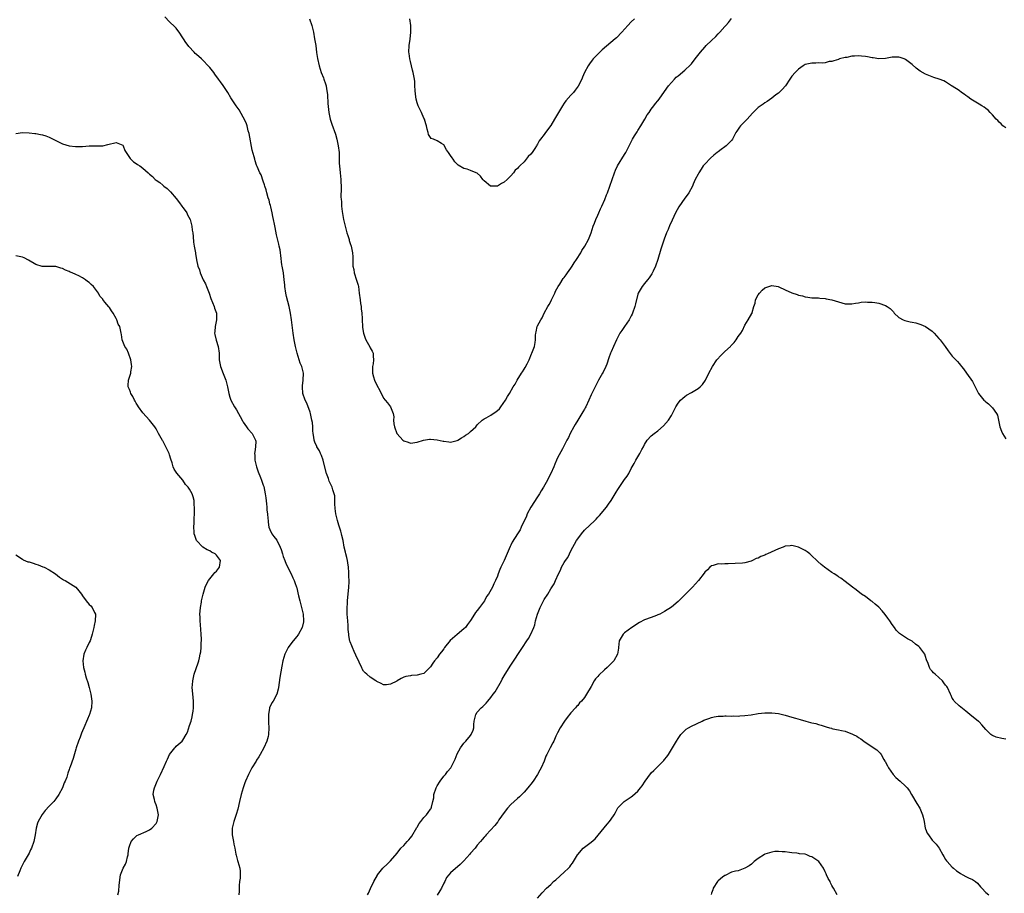
# Model space of a CAD drawing. Units: inches. Extents: x 2541000 to 2544000, y 1557000 to 1560000.
# Drawn here: x 2542028 to 2542323, y 1558561 to 1558823 of the extents above; entities that cross this region are included whole.
import ezdxf

# ---------------------------------------------------------------- set-up
doc = ezdxf.new("R2010")
doc.units = ezdxf.units.IN
doc.header["$MEASUREMENT"] = 0
doc.layers.add('LD25411557_10ft', color=31, linetype='Continuous')

msp = doc.modelspace()

# ---------------------------------------------------------------- linework, layer by layer
at = {"layer": 'LD25411557_10ft'}
for points, elevation in [([(2542323, 1558790.37), (2542322.15, 1558791), (2542321.58, 1558791.58), (2542321, 1558792.1), (2542320.56, 1558792.56), (2542320.08, 1558793), (2542319, 1558794.29), (2542318.36, 1558795), (2542317.7, 1558795.7), (2542317, 1558796.17), (2542316.56, 1558796.56), (2542315.82, 1558797), (2542315, 1558797.46), (2542313, 1558798.67), (2542312.51, 1558799), (2542311.66, 1558799.66), (2542311, 1558800.12), (2542310.5, 1558800.5), (2542309.7, 1558801), (2542309, 1558801.58), (2542307, 1558802.9), (2542306.8, 1558803), (2542305, 1558804.15), (2542304.44, 1558804.44), (2542303.03, 1558805), (2542301.51, 1558805.51), (2542301, 1558805.64), (2542299, 1558806.47), (2542297.37, 1558807.37), (2542297, 1558807.67), (2542296.21, 1558808.21), (2542295, 1558809.35), (2542293, 1558810.85), (2542292.65, 1558811), (2542291.4, 1558811.4), (2542291, 1558811.54), (2542289.53, 1558811.53), (2542289, 1558811.56), (2542287, 1558811.13), (2542285, 1558811), (2542283.31, 1558811.31), (2542283, 1558811.31), (2542281.62, 1558811.62), (2542281, 1558811.73), (2542279.82, 1558811.82), (2542279, 1558811.95), (2542277.8, 1558811.8), (2542277, 1558811.85), (2542275.46, 1558811.46), (2542275, 1558811.44), (2542273.32, 1558811), (2542273.07, 1558810.93), (2542273, 1558810.89), (2542271.59, 1558810.41), (2542271, 1558810.27), (2542270.2, 1558810.2), (2542269, 1558809.88), (2542268.24, 1558809.76), (2542267, 1558809.81), (2542266.23, 1558809.77), (2542265, 1558809.78), (2542263, 1558809.32), (2542262.4, 1558809), (2542261, 1558807.99), (2542259.98, 1558807), (2542259, 1558805.82), (2542258.46, 1558805), (2542257.08, 1558803), (2542256.16, 1558801.84), (2542255, 1558800.8), (2542254.24, 1558800.24), (2542253, 1558799.28), (2542251.69, 1558798.31), (2542251, 1558797.92), (2542250.48, 1558797.52), (2542249, 1558796.47), (2542247.25, 1558794.75), (2542245.7, 1558793), (2542245, 1558792.27), (2542243.71, 1558791), (2542243.38, 1558790.62), (2542243, 1558789.98), (2542242.57, 1558789.43), (2542242.31, 1558789), (2542241.24, 1558787), (2542241, 1558786.65), (2542240.2, 1558785.8), (2542239.4, 1558785), (2542239, 1558784.73), (2542237.91, 1558783.91), (2542237, 1558783.26), (2542236.73, 1558783), (2542235.73, 1558782.27), (2542234.7, 1558781.3), (2542233, 1558779.52), (2542232.56, 1558779), (2542231.91, 1558778.09), (2542231.19, 1558777), (2542231, 1558776.6), (2542230.16, 1558775), (2542229.56, 1558773.56), (2542229.34, 1558773), (2542228.25, 1558771), (2542227.69, 1558770.31), (2542227, 1558769.4), (2542225.23, 1558766.77), (2542224.26, 1558765), (2542223.21, 1558762.79), (2542223, 1558762.27), (2542222.58, 1558761.41), (2542222.05, 1558760.05), (2542221.6, 1558759), (2542220.88, 1558757.12), (2542220.16, 1558755), (2542219.89, 1558754.11), (2542219.01, 1558751), (2542218.28, 1558749), (2542217.55, 1558747.55), (2542217.21, 1558746.79), (2542216.42, 1558745.58), (2542215.86, 1558745), (2542215, 1558743.83), (2542214.28, 1558743), (2542213.12, 1558741), (2542213, 1558740.63), (2542212.24, 1558737.76), (2542212.12, 1558737), (2542211.44, 1558735), (2542211.3, 1558734.69), (2542211, 1558734.17), (2542210.63, 1558733.37), (2542210.4, 1558733), (2542208.95, 1558731), (2542208.2, 1558729.8), (2542207.65, 1558729), (2542207, 1558727.83), (2542206.6, 1558727), (2542205.69, 1558725), (2542205, 1558723.42), (2542204.83, 1558723), (2542204.33, 1558721.67), (2542203.7, 1558719.7), (2542203.44, 1558719), (2542202.62, 1558717.38), (2542202.47, 1558717), (2542201.27, 1558715), (2542200.18, 1558713), (2542199, 1558710.53), (2542198.35, 1558709), (2542197.43, 1558707), (2542197.28, 1558706.72), (2542197, 1558706.26), (2542196.56, 1558705.44), (2542196.29, 1558705), (2542195, 1558702.99), (2542194.29, 1558701.71), (2542193.87, 1558701), (2542192.8, 1558699), (2542192.23, 1558697.77), (2542191.8, 1558697), (2542190.77, 1558695), (2542190.44, 1558694.44), (2542189, 1558691.76), (2542188.63, 1558691), (2542188.18, 1558689.82), (2542187.86, 1558689), (2542187, 1558687), (2542186.28, 1558685.72), (2542185.94, 1558685), (2542184.81, 1558683), (2542184.11, 1558681.89), (2542183.62, 1558681), (2542183, 1558680.08), (2542180.99, 1558677.01), (2542179.93, 1558675), (2542179.67, 1558674.33), (2542178.12, 1558671), (2542177.78, 1558670.22), (2542177, 1558668.96), (2542175.45, 1558666.55), (2542175, 1558665.6), (2542174.79, 1558665.21), (2542174.53, 1558664.53), (2542173, 1558661), (2542171.99, 1558659), (2542171.7, 1558658.3), (2542171.21, 1558657), (2542171, 1558656.38), (2542170.44, 1558655), (2542169.93, 1558654.07), (2542169.52, 1558653), (2542168.35, 1558651), (2542167.77, 1558650.23), (2542167.11, 1558649), (2542165.64, 1558647), (2542165, 1558646.05), (2542164.5, 1558645.5), (2542164.16, 1558645), (2542163, 1558643.1), (2542162.07, 1558641.93), (2542161.44, 1558641), (2542161, 1558640.54), (2542159, 1558638.91), (2542156.88, 1558637.12), (2542155.22, 1558635), (2542155, 1558634.65), (2542154.26, 1558633.74), (2542153.74, 1558633), (2542153, 1558631.9), (2542152.18, 1558631), (2542151.66, 1558630.34), (2542151, 1558629.22), (2542149, 1558627.26), (2542148.14, 1558627), (2542147, 1558626.7), (2542145.37, 1558626.63), (2542145, 1558626.58), (2542143.65, 1558626.35), (2542143, 1558626.11), (2542142.23, 1558625.77), (2542141.05, 1558625), (2542140.94, 1558624.94), (2542139, 1558624.07), (2542137.88, 1558623.88), (2542137, 1558623.86), (2542136.28, 1558624.28), (2542135, 1558624.81), (2542134.9, 1558624.9), (2542134.71, 1558625), (2542133, 1558626.1), (2542131.93, 1558627), (2542131.44, 1558627.44), (2542131, 1558627.92), (2542130.6, 1558628.6), (2542130.46, 1558629), (2542129.97, 1558629.97), (2542129.34, 1558631.34), (2542129, 1558632.01), (2542128.71, 1558632.71), (2542128.21, 1558633.79), (2542127.68, 1558635), (2542127.46, 1558635.46), (2542127, 1558636.67), (2542126.93, 1558636.93), (2542126.6, 1558638.6), (2542126.6, 1558639), (2542126.41, 1558640.41), (2542126.41, 1558641), (2542126.38, 1558641.62), (2542126.25, 1558643), (2542126.12, 1558645), (2542126.09, 1558647), (2542126.15, 1558648.15), (2542126.2, 1558649), (2542126.58, 1558653), (2542126.65, 1558654.65), (2542126.63, 1558656.63), (2542126.54, 1558657.46), (2542126.48, 1558659), (2542126.33, 1558660.33), (2542126.23, 1558661), (2542125.96, 1558661.96), (2542125.73, 1558663), (2542125.55, 1558663.55), (2542125.24, 1558665), (2542124.88, 1558667), (2542124.52, 1558668.52), (2542124.43, 1558669), (2542124.19, 1558669.81), (2542123.6, 1558671.6), (2542123.17, 1558673), (2542122.7, 1558675), (2542122.55, 1558676.55), (2542122.49, 1558677), (2542122.44, 1558677.56), (2542122.44, 1558679), (2542122.37, 1558680.37), (2542122.25, 1558681), (2542121.84, 1558682.16), (2542121.57, 1558683), (2542121.36, 1558683.36), (2542120.74, 1558684.74), (2542120.48, 1558685.52), (2542119.94, 1558687), (2542119, 1558690.56), (2542118.87, 1558691), (2542118.4, 1558692.4), (2542118.11, 1558693), (2542117.78, 1558693.78), (2542117.06, 1558695), (2542117, 1558695.13), (2542116.46, 1558696.46), (2542116.26, 1558697), (2542116.14, 1558697.86), (2542115.93, 1558699), (2542115.84, 1558699.84), (2542115.82, 1558701), (2542115.68, 1558702.32), (2542115.57, 1558703), (2542115.47, 1558703.47), (2542115.11, 1558705), (2542115, 1558705.34), (2542114.04, 1558708.04), (2542113.55, 1558709), (2542112.87, 1558711), (2542112.7, 1558713), (2542112.71, 1558713.29), (2542112.91, 1558715), (2542113, 1558717), (2542112.5, 1558719), (2542112.03, 1558720.03), (2542111.11, 1558723), (2542110.62, 1558725), (2542110.22, 1558727), (2542109.93, 1558729), (2542109.43, 1558733), (2542109.16, 1558735), (2542108.75, 1558737), (2542107.95, 1558739.95), (2542107.72, 1558741), (2542107.44, 1558743), (2542107.44, 1558743.44), (2542107.29, 1558745), (2542107.01, 1558747.01), (2542106.62, 1558749), (2542106.59, 1558749.41), (2542106.24, 1558752.24), (2542106.2, 1558753), (2542106.03, 1558753.97), (2542105.81, 1558755), (2542105.63, 1558755.63), (2542105, 1558758.44), (2542104.56, 1558760.56), (2542104.39, 1558761.61), (2542104.08, 1558763), (2542103.86, 1558763.86), (2542103.64, 1558765), (2542103.23, 1558766.77), (2542103.15, 1558767.15), (2542103, 1558767.7), (2542102.75, 1558768.75), (2542102.5, 1558769.5), (2542102.08, 1558771), (2542101.85, 1558771.85), (2542101.5, 1558773), (2542101.4, 1558773.4), (2542101, 1558774.47), (2542100.37, 1558776.37), (2542100, 1558777), (2542099.16, 1558778.84), (2542099, 1558779.29), (2542098.59, 1558780.59), (2542098.44, 1558781), (2542098.26, 1558781.74), (2542097.74, 1558783.74), (2542096.76, 1558788.76), (2542096.53, 1558789.47), (2542096.16, 1558791), (2542095.91, 1558791.91), (2542095, 1558793.62), (2542093.76, 1558795.76), (2542092.86, 1558797), (2542091.35, 1558799.35), (2542090.4, 1558801), (2542089.07, 1558803.07), (2542088.18, 1558804.18), (2542087.63, 1558805), (2542086.51, 1558806.51), (2542086.19, 1558807), (2542085, 1558808.5), (2542084.56, 1558809), (2542083, 1558810.58), (2542082.51, 1558811), (2542081, 1558812.39), (2542080.66, 1558812.66), (2542080.33, 1558813), (2542078.74, 1558814.74), (2542078.54, 1558815), (2542077.91, 1558815.91), (2542077.18, 1558817), (2542077, 1558817.34), (2542075.87, 1558819), (2542075.51, 1558819.51), (2542075, 1558820.18), (2542074.61, 1558820.61), (2542073, 1558822.16), (2542071.59, 1558823.59)], 7810), ([(2542114.86, 1558823), (2542115.52, 1558821), (2542115.99, 1558819), (2542116.37, 1558817), (2542116.69, 1558815), (2542116.94, 1558812.94), (2542117.18, 1558811.18), (2542117.68, 1558809), (2542118.35, 1558807), (2542119, 1558805.36), (2542119.13, 1558805), (2542119.61, 1558803.61), (2542119.77, 1558803), (2542119.88, 1558802.12), (2542120.14, 1558801), (2542120.26, 1558800.26), (2542120.3, 1558797.7), (2542120.6, 1558795), (2542121, 1558793.02), (2542121.49, 1558791.49), (2542122.56, 1558788.56), (2542123.03, 1558787.03), (2542123.45, 1558785), (2542123.66, 1558783), (2542123.69, 1558782.31), (2542123.74, 1558779.74), (2542123.78, 1558779), (2542123.96, 1558777), (2542124.16, 1558775), (2542124.26, 1558772.26), (2542124.22, 1558769.78), (2542124.28, 1558769), (2542124.36, 1558768.36), (2542124.41, 1558767), (2542124.56, 1558765.44), (2542124.98, 1558763), (2542125.47, 1558761), (2542125.8, 1558759.8), (2542126.04, 1558759), (2542126.25, 1558758.25), (2542126.67, 1558757), (2542126.73, 1558756.73), (2542127, 1558755.85), (2542127.31, 1558755), (2542127.73, 1558753), (2542127.81, 1558751.81), (2542127.82, 1558751), (2542127.79, 1558750.21), (2542127.83, 1558749), (2542128.04, 1558748.04), (2542128.16, 1558747), (2542128.9, 1558744.9), (2542129.36, 1558743.36), (2542129.43, 1558743), (2542129.7, 1558741), (2542129.93, 1558739), (2542130.11, 1558737.89), (2542130.23, 1558737), (2542130.25, 1558736.25), (2542130.46, 1558735), (2542130.58, 1558733.42), (2542130.56, 1558733), (2542130.66, 1558731), (2542130.72, 1558730.72), (2542130.96, 1558729), (2542131.49, 1558727.49), (2542131.7, 1558727), (2542132.89, 1558724.89), (2542133, 1558724.65), (2542133.58, 1558723.58), (2542133.83, 1558723), (2542133.86, 1558722.14), (2542134, 1558721), (2542133.86, 1558719.86), (2542133.71, 1558719), (2542133.68, 1558717.68), (2542133.66, 1558717), (2542133.97, 1558715.97), (2542134.24, 1558715), (2542135, 1558713.41), (2542135.83, 1558711.83), (2542137, 1558709.53), (2542137.47, 1558709), (2542138.16, 1558708.16), (2542139.04, 1558707), (2542139.86, 1558705), (2542140, 1558704), (2542139.96, 1558703), (2542140.07, 1558701.93), (2542140.21, 1558701), (2542140.94, 1558699), (2542141, 1558698.9), (2542142.77, 1558697), (2542143, 1558696.78), (2542144.37, 1558696.37), (2542145, 1558696.12), (2542147, 1558696.42), (2542148.96, 1558697.04), (2542150.71, 1558697.29), (2542151, 1558697.3), (2542153, 1558697.1), (2542154.75, 1558696.75), (2542155, 1558696.67), (2542156.53, 1558696.53), (2542157, 1558696.43), (2542159, 1558696.92), (2542159.14, 1558697), (2542160.25, 1558697.75), (2542161, 1558698.13), (2542161.48, 1558698.52), (2542162.33, 1558699), (2542163, 1558699.63), (2542164.53, 1558701), (2542165, 1558701.55), (2542166.4, 1558703), (2542167, 1558703.34), (2542167.68, 1558703.68), (2542169, 1558704.46), (2542169.78, 1558705), (2542170.55, 1558705.45), (2542171.6, 1558706.4), (2542172.05, 1558707), (2542173.44, 1558709), (2542174.03, 1558710.03), (2542174.63, 1558711), (2542175.74, 1558713), (2542176.27, 1558713.73), (2542176.88, 1558715), (2542178.18, 1558717), (2542178.54, 1558717.47), (2542179, 1558718.26), (2542179.29, 1558718.71), (2542179.86, 1558719.86), (2542180.45, 1558721), (2542181.2, 1558722.8), (2542181.32, 1558723), (2542181.54, 1558723.54), (2542182.08, 1558725), (2542182.25, 1558726.25), (2542182.4, 1558727), (2542182.44, 1558728.44), (2542182.52, 1558729), (2542182.62, 1558729.38), (2542182.93, 1558731), (2542183, 1558731.17), (2542183.94, 1558733), (2542184.36, 1558733.64), (2542185.02, 1558735.02), (2542186.1, 1558737), (2542186.47, 1558737.53), (2542187.15, 1558738.85), (2542187.2, 1558739), (2542188.16, 1558741), (2542188.41, 1558741.59), (2542189.21, 1558743), (2542189.63, 1558743.63), (2542190.69, 1558745.31), (2542191, 1558745.69), (2542191.53, 1558746.47), (2542191.93, 1558747), (2542193, 1558748.48), (2542193.36, 1558749), (2542193.95, 1558750.05), (2542194.68, 1558751), (2542195.92, 1558753), (2542196.28, 1558753.72), (2542197.16, 1558755), (2542198.23, 1558757), (2542199.03, 1558758.97), (2542199.66, 1558761), (2542200.05, 1558761.95), (2542200.38, 1558763), (2542201, 1558764.29), (2542201.29, 1558765), (2542201.84, 1558766.16), (2542202.19, 1558767), (2542203.07, 1558769), (2542203.62, 1558770.38), (2542203.91, 1558771), (2542204.65, 1558773), (2542205.28, 1558775), (2542205.97, 1558777), (2542206.29, 1558777.71), (2542206.92, 1558779), (2542209, 1558782.39), (2542209.36, 1558783), (2542210.56, 1558785.44), (2542211.38, 1558787), (2542212.01, 1558788.01), (2542212.75, 1558789.25), (2542213, 1558789.62), (2542213.88, 1558791), (2542215.11, 1558793), (2542215.75, 1558794.25), (2542216.33, 1558795), (2542217, 1558796.02), (2542217.75, 1558797), (2542218.28, 1558797.72), (2542219, 1558798.52), (2542219.37, 1558799), (2542221, 1558801.24), (2542222.19, 1558803), (2542223, 1558803.99), (2542223.92, 1558805), (2542224.47, 1558805.53), (2542225, 1558806), (2542227, 1558807.65), (2542228.73, 1558809.27), (2542229, 1558809.56), (2542230.17, 1558811), (2542231.72, 1558813), (2542233, 1558814.51), (2542233.46, 1558815), (2542235, 1558816.54), (2542236.26, 1558817.74), (2542237, 1558818.52), (2542237.5, 1558819), (2542239, 1558820.67), (2542239.28, 1558821), (2542240.05, 1558821.95), (2542241, 1558823.07)], 7800), ([(2542211.99, 1558823), (2542211, 1558822.09), (2542209.99, 1558821), (2542208.23, 1558819), (2542206.63, 1558817.37), (2542206.24, 1558817), (2542202.31, 1558813.69), (2542201, 1558812.47), (2542199.66, 1558811), (2542199.36, 1558810.64), (2542198.49, 1558809.51), (2542198.15, 1558809), (2542197.08, 1558807), (2542196.46, 1558805.54), (2542196.21, 1558805), (2542195.15, 1558802.85), (2542194.3, 1558801.7), (2542193.71, 1558801), (2542193, 1558800.22), (2542191.5, 1558798.5), (2542191, 1558797.8), (2542190.45, 1558797), (2542189.28, 1558795), (2542189, 1558794.47), (2542188.12, 1558793), (2542187, 1558791.06), (2542185.43, 1558789), (2542185, 1558788.38), (2542183.86, 1558787), (2542183.51, 1558786.49), (2542183, 1558785.49), (2542182.79, 1558785.21), (2542182.71, 1558785), (2542182.23, 1558784.23), (2542181.4, 1558783), (2542181, 1558782.55), (2542180.18, 1558781.82), (2542179.64, 1558781), (2542179, 1558780.27), (2542177.71, 1558779), (2542177.33, 1558778.67), (2542177, 1558778.21), (2542176.27, 1558777.73), (2542175.83, 1558777), (2542175, 1558776.07), (2542173.97, 1558775), (2542173, 1558774.12), (2542172.25, 1558773.75), (2542171, 1558773), (2542168.94, 1558772.94), (2542167, 1558774.57), (2542166.79, 1558774.79), (2542166.67, 1558775), (2542165.94, 1558775.94), (2542165, 1558776.81), (2542164.67, 1558777), (2542163, 1558777.68), (2542161.97, 1558778.03), (2542161, 1558778.26), (2542159.26, 1558779.26), (2542159, 1558779.53), (2542158.24, 1558780.24), (2542157.8, 1558781), (2542157.45, 1558781.45), (2542157, 1558782.16), (2542156.36, 1558783), (2542155.82, 1558783.82), (2542155, 1558785.29), (2542154.29, 1558785.71), (2542153, 1558786.53), (2542151.91, 1558787), (2542151.25, 1558787.25), (2542151, 1558787.48), (2542150.44, 1558788.44), (2542150.33, 1558789), (2542149.97, 1558789.97), (2542149.83, 1558791), (2542149.61, 1558791.61), (2542149.16, 1558793), (2542149, 1558793.29), (2542148.28, 1558795), (2542147.31, 1558797), (2542147, 1558797.89), (2542146.7, 1558799), (2542146.5, 1558800.5), (2542146.42, 1558801.58), (2542146.35, 1558803), (2542146.27, 1558804.27), (2542146.19, 1558805), (2542145.82, 1558807), (2542145.64, 1558807.64), (2542145, 1558810.2), (2542144.82, 1558811), (2542144.6, 1558812.6), (2542144.56, 1558813), (2542144.63, 1558815), (2542144.91, 1558816.91), (2542145.16, 1558819), (2542145.14, 1558821), (2542144.78, 1558823)], 7790), ([(2542027, 1558788.67), (2542029, 1558788.97), (2542031, 1558788.96), (2542032.7, 1558788.7), (2542033, 1558788.68), (2542034.38, 1558788.38), (2542035, 1558788.29), (2542035.99, 1558787.99), (2542037, 1558787.66), (2542037.45, 1558787.45), (2542039, 1558786.59), (2542039.79, 1558786.21), (2542041, 1558785.59), (2542043, 1558785.02), (2542044.85, 1558784.85), (2542045, 1558784.81), (2542046.87, 1558784.87), (2542047, 1558784.86), (2542049, 1558785.01), (2542053, 1558785.01), (2542054.55, 1558785.45), (2542057, 1558786.06), (2542059, 1558785.2), (2542059.16, 1558785), (2542059.64, 1558783.64), (2542061, 1558781.58), (2542061.2, 1558781.2), (2542062.21, 1558780.21), (2542063, 1558779.76), (2542063.43, 1558779.43), (2542064.09, 1558779), (2542065, 1558778.37), (2542066.56, 1558777), (2542066.8, 1558776.8), (2542067, 1558776.59), (2542067.86, 1558775.86), (2542068.68, 1558775), (2542069, 1558774.76), (2542070.04, 1558774.04), (2542071, 1558773.27), (2542071.31, 1558773), (2542072.25, 1558772.25), (2542073, 1558771.6), (2542073.29, 1558771.29), (2542075, 1558769.29), (2542075.95, 1558767.95), (2542076.71, 1558767), (2542077, 1558766.6), (2542077.65, 1558765.65), (2542078.12, 1558765), (2542078.4, 1558764.4), (2542079.12, 1558763), (2542079.66, 1558761), (2542079.8, 1558759.8), (2542079.94, 1558759), (2542080.06, 1558757.94), (2542080.19, 1558756.19), (2542080.36, 1558755), (2542080.73, 1558753), (2542080.8, 1558752.8), (2542081.07, 1558750.93), (2542081.48, 1558749), (2542081.95, 1558747.95), (2542082.17, 1558747), (2542083.08, 1558745), (2542083.71, 1558743.71), (2542084.02, 1558743), (2542084.81, 1558741), (2542085.34, 1558739.34), (2542085.86, 1558738.14), (2542086.29, 1558737), (2542086.46, 1558736.46), (2542087.01, 1558735), (2542087.03, 1558733), (2542086.61, 1558731), (2542086.5, 1558729.5), (2542086.48, 1558729), (2542086.56, 1558728.56), (2542086.94, 1558726.94), (2542087.54, 1558725), (2542087.78, 1558723), (2542087.83, 1558721), (2542088.19, 1558719), (2542089, 1558716.9), (2542089.8, 1558715), (2542090.31, 1558713), (2542090.43, 1558712.43), (2542090.68, 1558711), (2542091, 1558709.91), (2542091.31, 1558709), (2542092.43, 1558707), (2542093, 1558706.09), (2542093.61, 1558705), (2542094.09, 1558704.09), (2542094.76, 1558702.76), (2542095, 1558702.4), (2542095.99, 1558701), (2542096.42, 1558700.42), (2542097.71, 1558699), (2542098.73, 1558697), (2542098.75, 1558696.75), (2542098.7, 1558695), (2542098.45, 1558693.55), (2542098.43, 1558693), (2542098.48, 1558692.48), (2542098.53, 1558691), (2542099, 1558689), (2542099.5, 1558687.5), (2542100.15, 1558685.85), (2542100.47, 1558685), (2542101, 1558683.52), (2542101.13, 1558683.13), (2542101.6, 1558681), (2542101.79, 1558679.79), (2542101.95, 1558677.95), (2542102.06, 1558677), (2542102.1, 1558676.1), (2542102.26, 1558675), (2542102.41, 1558673.59), (2542102.43, 1558673), (2542102.48, 1558672.48), (2542102.71, 1558671), (2542103, 1558670.28), (2542103.57, 1558669), (2542104.17, 1558668.17), (2542105.06, 1558667.06), (2542106.07, 1558665), (2542106.35, 1558664.35), (2542106.71, 1558663), (2542107, 1558662.23), (2542107.41, 1558661), (2542107.89, 1558659.89), (2542109.38, 1558657), (2542109.82, 1558655.82), (2542110.28, 1558655), (2542110.4, 1558654.4), (2542110.96, 1558653), (2542111, 1558652.87), (2542111.34, 1558651.34), (2542111.57, 1558650.43), (2542111.92, 1558649), (2542112.44, 1558647), (2542112.91, 1558645), (2542113.06, 1558643), (2542113, 1558642.69), (2542112.61, 1558641), (2542111.5, 1558639), (2542111.3, 1558638.7), (2542111, 1558638.29), (2542109.92, 1558637), (2542109, 1558635.72), (2542108.46, 1558635), (2542107.47, 1558633), (2542106.88, 1558631), (2542106.55, 1558629.45), (2542105.94, 1558626.06), (2542105.53, 1558623), (2542105.45, 1558622.55), (2542105.04, 1558621), (2542103.94, 1558619), (2542103.59, 1558618.41), (2542102.88, 1558617), (2542102.87, 1558616.87), (2542102.53, 1558615), (2542102.57, 1558614.57), (2542102.59, 1558613), (2542102.62, 1558612.62), (2542102.69, 1558611), (2542102.6, 1558609), (2542102.43, 1558608.43), (2542102.06, 1558607), (2542101.13, 1558605), (2542100.04, 1558603), (2542099.66, 1558602.34), (2542099, 1558601.27), (2542098.85, 1558601), (2542097.63, 1558599), (2542097, 1558597.83), (2542096.56, 1558597), (2542095.68, 1558595), (2542095.51, 1558594.49), (2542094.96, 1558593), (2542094.38, 1558591), (2542093.9, 1558589), (2542093.37, 1558586.63), (2542092.95, 1558585.05), (2542092.24, 1558583), (2542091.71, 1558581), (2542091.73, 1558579.73), (2542091.72, 1558579), (2542092.1, 1558577), (2542092.21, 1558576.21), (2542092.48, 1558575), (2542092.83, 1558573.17), (2542092.87, 1558572.87), (2542093.3, 1558571.3), (2542093.44, 1558571), (2542094.04, 1558569), (2542094.14, 1558568.14), (2542094.12, 1558567), (2542094.07, 1558566.07), (2542093.95, 1558565), (2542093.85, 1558563.85), (2542093.81, 1558563), (2542093.84, 1558562.16), (2542093.74, 1558561)], 7820), ([(2542057.53, 1558561), (2542057.86, 1558562.14), (2542057.91, 1558563.91), (2542058.36, 1558567), (2542059.17, 1558569), (2542059.8, 1558570.2), (2542060.12, 1558571), (2542060.4, 1558572.4), (2542060.58, 1558573), (2542060.66, 1558573.34), (2542060.83, 1558575), (2542061, 1558575.57), (2542061.49, 1558577), (2542062.17, 1558577.83), (2542063.25, 1558578.75), (2542063.75, 1558579), (2542066.01, 1558580.01), (2542067, 1558580.5), (2542067.65, 1558581), (2542069, 1558582.4), (2542069.34, 1558583), (2542069.71, 1558585), (2542069.34, 1558587), (2542069, 1558587.98), (2542068.65, 1558588.65), (2542068.55, 1558589), (2542068.48, 1558589.52), (2542068.14, 1558591), (2542068.34, 1558592.34), (2542068.45, 1558593), (2542069.28, 1558595), (2542070.26, 1558597), (2542071.39, 1558599.39), (2542072.1, 1558601), (2542072.35, 1558601.65), (2542073.02, 1558602.98), (2542074.55, 1558605), (2542074.75, 1558605.25), (2542075, 1558605.5), (2542076.76, 1558607), (2542077, 1558607.29), (2542077.97, 1558609), (2542078.31, 1558609.69), (2542079, 1558611.64), (2542079.41, 1558613), (2542079.74, 1558614.26), (2542079.9, 1558615), (2542080.01, 1558616.01), (2542080.16, 1558617), (2542080.17, 1558617.83), (2542080.15, 1558619), (2542080.07, 1558620.07), (2542079.83, 1558622.17), (2542079.78, 1558623), (2542079.85, 1558623.85), (2542079.92, 1558625), (2542080.39, 1558627), (2542081.58, 1558630.42), (2542081.73, 1558631), (2542081.91, 1558631.91), (2542082.19, 1558633), (2542082.32, 1558633.68), (2542082.44, 1558635), (2542082.49, 1558636.49), (2542082.53, 1558637), (2542082.52, 1558637.48), (2542082.47, 1558639), (2542082.2, 1558641.8), (2542082.1, 1558643), (2542082.12, 1558644.12), (2542082.08, 1558645), (2542082.11, 1558645.89), (2542082.25, 1558647), (2542082.53, 1558648.53), (2542082.58, 1558649), (2542082.66, 1558649.34), (2542083.07, 1558651), (2542083.68, 1558653), (2542084.06, 1558653.94), (2542084.61, 1558655), (2542085, 1558655.54), (2542086.23, 1558657), (2542086.54, 1558657.46), (2542087, 1558657.88), (2542087.9, 1558659), (2542088.19, 1558661), (2542087, 1558662.66), (2542086.6, 1558663), (2542085.52, 1558663.52), (2542085, 1558663.91), (2542084.21, 1558664.21), (2542082.98, 1558664.98), (2542081, 1558667), (2542080.51, 1558668.51), (2542080.39, 1558669), (2542080.38, 1558669.62), (2542080.28, 1558671), (2542080.32, 1558672.32), (2542080.36, 1558673), (2542080.37, 1558673.63), (2542080.45, 1558675), (2542080.49, 1558676.49), (2542080.46, 1558677), (2542080.38, 1558677.62), (2542080.33, 1558679), (2542080.07, 1558680.07), (2542079.77, 1558681), (2542079, 1558682.36), (2542078.57, 1558683), (2542077.8, 1558683.8), (2542076.95, 1558685), (2542075.16, 1558687.16), (2542075, 1558687.41), (2542074.35, 1558688.35), (2542074.12, 1558689), (2542073.8, 1558690.2), (2542073.35, 1558691.35), (2542073, 1558692.63), (2542072.88, 1558693), (2542071.91, 1558695), (2542071, 1558696.78), (2542070.91, 1558696.91), (2542069.73, 1558699), (2542069, 1558700.4), (2542068.59, 1558701), (2542067.04, 1558703), (2542066.04, 1558704.04), (2542065, 1558705.18), (2542063.69, 1558707), (2542063.43, 1558707.43), (2542063, 1558708.09), (2542062.67, 1558708.67), (2542062.47, 1558709), (2542062.04, 1558710.04), (2542061.4, 1558711), (2542061.35, 1558711.35), (2542061, 1558712.13), (2542060.77, 1558712.77), (2542060.66, 1558713), (2542060.66, 1558713.34), (2542060.75, 1558715), (2542061.39, 1558717), (2542061.41, 1558717.41), (2542061.7, 1558719), (2542061.6, 1558719.6), (2542061.44, 1558721), (2542060.7, 1558723), (2542060.21, 1558724.21), (2542059.65, 1558725), (2542059, 1558726.54), (2542058.78, 1558727), (2542058.65, 1558728.65), (2542058.51, 1558729), (2542058.11, 1558731), (2542057.66, 1558731.66), (2542057.22, 1558733), (2542057, 1558733.37), (2542056.14, 1558735), (2542055.66, 1558735.66), (2542055, 1558736.66), (2542054.84, 1558736.84), (2542053.68, 1558738.32), (2542053.05, 1558739.05), (2542053, 1558739.14), (2542052.11, 1558740.11), (2542051.75, 1558741), (2542050.21, 1558743), (2542049.56, 1558743.56), (2542049, 1558744.14), (2542048.5, 1558744.49), (2542047.91, 1558745), (2542047, 1558745.58), (2542045.86, 1558746.14), (2542045, 1558746.54), (2542043.86, 1558747), (2542043.26, 1558747.26), (2542043, 1558747.42), (2542041.86, 1558747.86), (2542041, 1558748.35), (2542040.47, 1558748.47), (2542039, 1558748.97), (2542037, 1558748.99), (2542035, 1558748.91), (2542034.93, 1558748.93), (2542033, 1558749.51), (2542030.83, 1558750.83), (2542029.5, 1558751.5), (2542029, 1558751.69), (2542027, 1558752.15)], 7830), ([(2542132.15, 1558561), (2542132.42, 1558561.58), (2542133.09, 1558562.91), (2542134.05, 1558565), (2542135.12, 1558566.88), (2542135.2, 1558567), (2542136.8, 1558569), (2542137, 1558569.22), (2542137.92, 1558570.08), (2542139, 1558571.2), (2542141, 1558573.52), (2542142.17, 1558575), (2542143, 1558575.81), (2542144.06, 1558577), (2542144.52, 1558577.48), (2542145, 1558578.04), (2542145.39, 1558578.61), (2542146.87, 1558581.13), (2542147, 1558581.32), (2542147.61, 1558582.39), (2542148.07, 1558583), (2542149, 1558584.16), (2542149.8, 1558585), (2542150.34, 1558585.66), (2542151, 1558586.63), (2542151.16, 1558586.84), (2542151.24, 1558587), (2542151.27, 1558587.27), (2542151.74, 1558589), (2542151.95, 1558590.05), (2542152.02, 1558591), (2542152.67, 1558593), (2542152.77, 1558593.23), (2542153, 1558593.62), (2542153.86, 1558595), (2542155, 1558596.52), (2542155.44, 1558597), (2542156.12, 1558597.88), (2542157.05, 1558599), (2542158.1, 1558601), (2542158.34, 1558601.66), (2542159, 1558603.22), (2542159.98, 1558605), (2542161, 1558606.35), (2542161.57, 1558607), (2542163, 1558608.72), (2542163.21, 1558609), (2542163.73, 1558610.27), (2542163.92, 1558611), (2542163.94, 1558611.94), (2542164.05, 1558613), (2542164.27, 1558613.73), (2542164.58, 1558615), (2542165, 1558615.66), (2542166.19, 1558617), (2542166.63, 1558617.37), (2542167, 1558617.81), (2542167.65, 1558618.35), (2542168.11, 1558619), (2542169, 1558620.01), (2542169.72, 1558621), (2542170.3, 1558621.7), (2542172.2, 1558625), (2542172.47, 1558625.53), (2542173, 1558626.54), (2542173.28, 1558627), (2542175, 1558629.72), (2542178.5, 1558635), (2542179.79, 1558637), (2542180.26, 1558637.74), (2542181, 1558639), (2542181.85, 1558641), (2542182.17, 1558641.83), (2542182.44, 1558643), (2542182.95, 1558644.95), (2542183.74, 1558647), (2542184.78, 1558649), (2542185, 1558649.4), (2542186.09, 1558651), (2542187, 1558652.51), (2542187.97, 1558654.03), (2542188.4, 1558655), (2542189.22, 1558657), (2542189.82, 1558658.18), (2542190.13, 1558659), (2542191, 1558660.47), (2542191.34, 1558661), (2542192.04, 1558661.96), (2542192.55, 1558663), (2542193, 1558663.95), (2542193.53, 1558665), (2542194.07, 1558665.93), (2542194.64, 1558667), (2542195, 1558667.55), (2542196.11, 1558669), (2542197, 1558670.06), (2542200.13, 1558673), (2542200.57, 1558673.43), (2542201, 1558673.95), (2542201.52, 1558674.48), (2542203.59, 1558677), (2542204.18, 1558677.82), (2542205, 1558679), (2542206.54, 1558681.46), (2542207, 1558682.23), (2542209, 1558685.25), (2542209.76, 1558686.24), (2542210.28, 1558687), (2542211, 1558688.53), (2542211.26, 1558689), (2542211.92, 1558690.08), (2542212.35, 1558691), (2542213, 1558692.04), (2542213.63, 1558693), (2542214.21, 1558694.21), (2542214.65, 1558695), (2542215, 1558695.74), (2542215.74, 1558697), (2542217, 1558698.31), (2542217.83, 1558699), (2542219, 1558699.83), (2542220.68, 1558701.32), (2542222.11, 1558703), (2542223, 1558704.4), (2542223.35, 1558705), (2542224.34, 1558707), (2542225, 1558708.06), (2542225.77, 1558709), (2542226.4, 1558709.6), (2542227, 1558710.06), (2542227.57, 1558710.43), (2542229, 1558711.26), (2542231, 1558712.5), (2542231.66, 1558713), (2542232.29, 1558713.7), (2542233.21, 1558715), (2542234.19, 1558717), (2542235.29, 1558719), (2542236.63, 1558721), (2542236.79, 1558721.21), (2542237.73, 1558722.27), (2542239, 1558723.52), (2542240.68, 1558725), (2542240.83, 1558725.17), (2542241, 1558725.42), (2542241.79, 1558726.21), (2542242.41, 1558727), (2542243, 1558728.01), (2542243.73, 1558729), (2542244.23, 1558729.77), (2542245, 1558731.39), (2542246, 1558733), (2542247.11, 1558734.89), (2542247.15, 1558735), (2542247.17, 1558735.17), (2542247.7, 1558737), (2542248.02, 1558737.98), (2542248.2, 1558739), (2542249, 1558740.46), (2542249.36, 1558741), (2542250.17, 1558741.83), (2542251, 1558742.55), (2542252.16, 1558743), (2542253, 1558743.28), (2542254.94, 1558742.94), (2542255.13, 1558742.87), (2542257, 1558741.94), (2542259, 1558741.1), (2542260.59, 1558740.59), (2542261, 1558740.42), (2542262.19, 1558740.19), (2542263, 1558739.88), (2542263.82, 1558739.82), (2542265, 1558739.61), (2542265.55, 1558739.55), (2542267, 1558739.53), (2542267.44, 1558739.44), (2542269, 1558739.39), (2542269.32, 1558739.32), (2542271.01, 1558739.01), (2542273, 1558738.4), (2542273.93, 1558738.07), (2542275, 1558737.79), (2542276.25, 1558737.75), (2542277, 1558737.75), (2542278.01, 1558737.99), (2542279, 1558738.12), (2542279.75, 1558738.25), (2542281, 1558738.33), (2542281.68, 1558738.32), (2542283, 1558738.25), (2542283.87, 1558738.13), (2542285, 1558737.93), (2542287, 1558737.32), (2542287.53, 1558737), (2542288.38, 1558736.38), (2542289, 1558735.76), (2542289.4, 1558735.4), (2542289.66, 1558735), (2542291, 1558733.7), (2542292.27, 1558733), (2542292.78, 1558732.78), (2542294.44, 1558732.44), (2542295, 1558732.34), (2542296.08, 1558732.08), (2542297, 1558731.8), (2542297.6, 1558731.6), (2542299, 1558730.96), (2542301, 1558729.56), (2542301.61, 1558729), (2542302.23, 1558728.23), (2542303, 1558727.43), (2542303.39, 1558727), (2542304.89, 1558725), (2542305.76, 1558723.76), (2542307, 1558722.15), (2542308.02, 1558721), (2542308.53, 1558720.53), (2542309, 1558719.9), (2542309.47, 1558719.47), (2542309.79, 1558719), (2542310.35, 1558718.35), (2542311.2, 1558717), (2542313, 1558714.52), (2542314.21, 1558712.21), (2542314.79, 1558711), (2542316.44, 1558709), (2542316.75, 1558708.75), (2542317, 1558708.48), (2542317.84, 1558707.84), (2542318.69, 1558707), (2542319, 1558706.63), (2542320.24, 1558705), (2542320.51, 1558704.51), (2542321.19, 1558701), (2542321.67, 1558699.67), (2542321.99, 1558699), (2542323, 1558697.39)], 7820), ([(2542027, 1558662.67), (2542029, 1558661.39), (2542029.26, 1558661.26), (2542030.67, 1558660.67), (2542031, 1558660.58), (2542032.19, 1558660.19), (2542033, 1558659.95), (2542033.71, 1558659.71), (2542035.16, 1558659.16), (2542035.5, 1558659), (2542037, 1558658.22), (2542038.89, 1558657), (2542040.06, 1558656.06), (2542041.26, 1558655.26), (2542041.76, 1558655), (2542045, 1558653), (2542045.92, 1558651.92), (2542046.66, 1558651), (2542047, 1558650.47), (2542048.04, 1558649), (2542049, 1558647.89), (2542049.46, 1558647.46), (2542049.83, 1558647), (2542050.54, 1558645.46), (2542050.81, 1558645), (2542050.84, 1558644.84), (2542050.78, 1558643), (2542050.42, 1558641.58), (2542050.35, 1558641), (2542049.86, 1558639), (2542049.67, 1558638.33), (2542049.23, 1558637), (2542049, 1558636.49), (2542048.23, 1558635), (2542047.83, 1558634.17), (2542047.4, 1558633), (2542047.09, 1558631), (2542047.24, 1558629), (2542047.66, 1558627.66), (2542047.75, 1558627), (2542048.04, 1558625.96), (2542048.56, 1558624.56), (2542049, 1558623), (2542049.48, 1558621), (2542049.75, 1558619), (2542049.64, 1558617), (2542049.11, 1558615), (2542049, 1558614.72), (2542048.46, 1558613.54), (2542047.35, 1558611), (2542047, 1558610.13), (2542046.64, 1558609.36), (2542046.24, 1558608.24), (2542045.74, 1558607), (2542045.1, 1558605), (2542045, 1558604.61), (2542044.17, 1558601.83), (2542043.31, 1558599.31), (2542043.19, 1558599), (2542043.12, 1558598.88), (2542043, 1558598.51), (2542042.55, 1558597.45), (2542042.46, 1558597), (2542042.25, 1558596.25), (2542041.75, 1558595), (2542041.5, 1558594.5), (2542041, 1558593), (2542039.88, 1558591), (2542039, 1558589.74), (2542038.35, 1558589), (2542037, 1558587.53), (2542035.76, 1558586.24), (2542034.9, 1558585.1), (2542033.73, 1558583), (2542033.54, 1558582.46), (2542033.16, 1558581), (2542032.86, 1558579), (2542032.56, 1558577.44), (2542032.44, 1558577), (2542031.7, 1558575), (2542031.46, 1558574.54), (2542031, 1558573.52), (2542030.72, 1558573), (2542029.56, 1558571), (2542028.55, 1558569), (2542028.26, 1558568.26), (2542027.52, 1558566.48)], 7840), ([(2542323, 1558607.61), (2542321.78, 1558607.78), (2542320.15, 1558608.15), (2542319, 1558608.67), (2542318.79, 1558608.79), (2542318.55, 1558609), (2542317, 1558610.51), (2542315.84, 1558611.84), (2542315, 1558612.75), (2542314.87, 1558612.87), (2542312.26, 1558615), (2542311, 1558615.95), (2542309, 1558617.56), (2542307.59, 1558619), (2542307.32, 1558619.32), (2542307, 1558619.85), (2542306.63, 1558620.63), (2542306.49, 1558621), (2542305.57, 1558623), (2542305.33, 1558623.33), (2542305, 1558623.72), (2542304.47, 1558624.47), (2542304.03, 1558625), (2542303, 1558626.03), (2542301.84, 1558627), (2542301.42, 1558627.42), (2542301, 1558627.97), (2542300.46, 1558628.46), (2542300.17, 1558629), (2542299.8, 1558630.2), (2542299.32, 1558631.32), (2542299, 1558632.36), (2542298.74, 1558633), (2542297.32, 1558635), (2542297, 1558635.35), (2542296.01, 1558636.01), (2542295, 1558636.88), (2542293.56, 1558637.56), (2542293, 1558637.99), (2542291.22, 1558639.22), (2542290.23, 1558640.23), (2542289.7, 1558641), (2542289, 1558641.89), (2542288.27, 1558643), (2542287.75, 1558643.75), (2542286.89, 1558644.89), (2542286, 1558646), (2542285, 1558647.07), (2542283.98, 1558647.98), (2542283, 1558648.77), (2542282.66, 1558649), (2542281, 1558650.21), (2542279.8, 1558651), (2542278.22, 1558652.22), (2542277.13, 1558653), (2542275, 1558654.71), (2542273.71, 1558655.71), (2542273, 1558656.16), (2542272.52, 1558656.52), (2542271.7, 1558657), (2542271, 1558657.45), (2542268.77, 1558659), (2542267.79, 1558659.79), (2542266.75, 1558660.75), (2542266.51, 1558661), (2542265, 1558662.45), (2542264.4, 1558663), (2542263.62, 1558663.62), (2542263, 1558664.04), (2542261, 1558665.04), (2542259, 1558665.47), (2542258.57, 1558665.43), (2542257, 1558665.26), (2542256.42, 1558665), (2542255, 1558664.48), (2542251.75, 1558663), (2542251.23, 1558662.77), (2542251, 1558662.66), (2542249.8, 1558662.2), (2542249, 1558661.76), (2542248.41, 1558661.59), (2542247.22, 1558661), (2542246.84, 1558660.84), (2542245, 1558660.36), (2542244.24, 1558660.24), (2542242.08, 1558660.08), (2542240.01, 1558660.01), (2542239, 1558660), (2542237.96, 1558659.96), (2542237, 1558659.99), (2542235.54, 1558659.54), (2542235, 1558659.4), (2542234.55, 1558659), (2542233.77, 1558658.23), (2542233, 1558657.53), (2542232.79, 1558657.21), (2542231.08, 1558655), (2542229.3, 1558653), (2542229, 1558652.72), (2542227.15, 1558650.85), (2542227, 1558650.72), (2542226.14, 1558649.86), (2542225, 1558648.81), (2542223, 1558647.07), (2542221, 1558645.75), (2542219.52, 1558645), (2542219, 1558644.76), (2542218.6, 1558644.6), (2542217, 1558644.02), (2542215, 1558643.24), (2542213.52, 1558642.48), (2542211.16, 1558641), (2542209, 1558639.41), (2542208.56, 1558639), (2542208.03, 1558637.97), (2542207.45, 1558637), (2542207.25, 1558635), (2542207.21, 1558634.79), (2542206.94, 1558633), (2542205.81, 1558631), (2542205, 1558630.24), (2542203.81, 1558629), (2542203, 1558628.32), (2542201.29, 1558626.71), (2542201, 1558626.36), (2542200.37, 1558625.63), (2542199.97, 1558625), (2542199, 1558623.3), (2542197.61, 1558621), (2542197, 1558620.07), (2542196.12, 1558619), (2542195.59, 1558618.41), (2542195, 1558617.66), (2542194.64, 1558617.36), (2542194.37, 1558617), (2542193, 1558615.51), (2542191.9, 1558614.1), (2542191.05, 1558613), (2542189.77, 1558611), (2542189, 1558609.53), (2542188.51, 1558608.51), (2542187.85, 1558607), (2542187.54, 1558606.46), (2542186.79, 1558605), (2542186.61, 1558604.61), (2542185.78, 1558603), (2542185.53, 1558602.47), (2542185.01, 1558601), (2542184.07, 1558599), (2542183.67, 1558598.33), (2542183, 1558597), (2542181.65, 1558595), (2542181, 1558594.15), (2542180.47, 1558593.52), (2542180.07, 1558593), (2542179, 1558591.72), (2542177.61, 1558590.39), (2542177, 1558589.87), (2542175, 1558588.1), (2542174.02, 1558587), (2542173, 1558585.7), (2542171.47, 1558583.47), (2542171.1, 1558582.9), (2542171, 1558582.79), (2542170.26, 1558581.74), (2542167.68, 1558579), (2542167.37, 1558578.63), (2542167, 1558578.25), (2542166.44, 1558577.56), (2542165.94, 1558577), (2542165, 1558575.91), (2542164.31, 1558575), (2542163, 1558573.48), (2542162.79, 1558573.21), (2542161, 1558571.21), (2542159.9, 1558570.1), (2542157, 1558567.64), (2542156.45, 1558567), (2542155.82, 1558566.18), (2542155.26, 1558565), (2542155, 1558564.5), (2542154.27, 1558563), (2542153.8, 1558562.2), (2542153, 1558560.95)], 7830), ([(2542183, 1558560), (2542184.39, 1558561.61), (2542185.66, 1558563), (2542187, 1558564.17), (2542187.82, 1558565), (2542188.47, 1558565.53), (2542191, 1558567.8), (2542192.23, 1558569), (2542192.61, 1558569.39), (2542193, 1558569.95), (2542193.45, 1558570.55), (2542194.9, 1558573), (2542195, 1558573.14), (2542196.64, 1558575), (2542197, 1558575.31), (2542199, 1558576.84), (2542200.18, 1558577.82), (2542201.15, 1558578.85), (2542202.92, 1558581.08), (2542203.86, 1558582.14), (2542204.54, 1558583), (2542205, 1558583.63), (2542205.92, 1558585), (2542206.31, 1558585.69), (2542207, 1558587.07), (2542208.91, 1558589), (2542211, 1558590.32), (2542211.39, 1558590.61), (2542213, 1558592.02), (2542213.81, 1558593), (2542214.32, 1558593.68), (2542215.18, 1558595), (2542216.77, 1558597.23), (2542217, 1558597.48), (2542217.76, 1558598.24), (2542220.78, 1558601.22), (2542221, 1558601.52), (2542221.69, 1558602.31), (2542222.13, 1558603), (2542223, 1558604.47), (2542223.98, 1558606.02), (2542224.51, 1558607), (2542225, 1558607.8), (2542225.88, 1558609), (2542226.4, 1558609.6), (2542227, 1558610.19), (2542227.46, 1558610.54), (2542228.13, 1558611), (2542229, 1558611.51), (2542232.2, 1558613), (2542232.76, 1558613.24), (2542234.21, 1558613.79), (2542235, 1558614.06), (2542235.76, 1558614.24), (2542237, 1558614.48), (2542238.52, 1558614.52), (2542239, 1558614.56), (2542239.42, 1558614.58), (2542241, 1558614.51), (2542241.47, 1558614.53), (2542243, 1558614.5), (2542243.45, 1558614.55), (2542245, 1558614.64), (2542246.9, 1558614.9), (2542249, 1558615.23), (2542251, 1558615.47), (2542253, 1558615.5), (2542255, 1558615.24), (2542257, 1558614.76), (2542259, 1558614.22), (2542260.11, 1558613.89), (2542261.5, 1558613.5), (2542263.17, 1558613), (2542264.62, 1558612.62), (2542265, 1558612.5), (2542266.23, 1558612.23), (2542267, 1558611.95), (2542267.81, 1558611.81), (2542269, 1558611.34), (2542269.31, 1558611.31), (2542270.27, 1558611), (2542270.86, 1558610.86), (2542271, 1558610.8), (2542271.3, 1558610.7), (2542273, 1558610.41), (2542273.84, 1558610.16), (2542275, 1558610.01), (2542276.69, 1558609.31), (2542277, 1558609.23), (2542277.39, 1558609), (2542278.47, 1558608.47), (2542279, 1558608.09), (2542279.67, 1558607.67), (2542280.54, 1558607), (2542283, 1558605.29), (2542284.4, 1558604.4), (2542285, 1558603.76), (2542285.4, 1558603.4), (2542285.7, 1558603), (2542286.5, 1558601.5), (2542286.83, 1558601), (2542286.91, 1558600.91), (2542287.64, 1558599.64), (2542287.89, 1558599), (2542289.32, 1558597), (2542290.14, 1558596.14), (2542291.37, 1558595), (2542293, 1558593.52), (2542293.47, 1558593), (2542294.16, 1558592.16), (2542294.81, 1558591), (2542296.36, 1558588.36), (2542297.25, 1558587), (2542298.13, 1558585), (2542298.26, 1558584.26), (2542298.55, 1558583), (2542298.91, 1558581), (2542299, 1558580.77), (2542299.53, 1558579.53), (2542299.83, 1558579), (2542301, 1558577.42), (2542301.4, 1558577), (2542302.16, 1558576.16), (2542303.03, 1558575), (2542304.2, 1558573), (2542304.48, 1558572.48), (2542305, 1558571.63), (2542305.24, 1558571.24), (2542305.42, 1558571), (2542307, 1558569.31), (2542307.32, 1558569), (2542308.25, 1558568.25), (2542309, 1558567.7), (2542309.43, 1558567.43), (2542310.15, 1558567), (2542311, 1558566.55), (2542311.88, 1558566.12), (2542313, 1558565.61), (2542313.96, 1558565), (2542314.55, 1558564.55), (2542315.46, 1558563.46), (2542315.78, 1558563), (2542317, 1558561.71), (2542317.94, 1558561)], 7840), ([(2542272.59, 1558561), (2542271.52, 1558563), (2542271.31, 1558563.31), (2542271, 1558563.87), (2542270.62, 1558564.62), (2542270.45, 1558565), (2542269.91, 1558565.91), (2542269.43, 1558567), (2542269.28, 1558567.28), (2542269, 1558567.92), (2542268.47, 1558569), (2542267.05, 1558571.05), (2542265, 1558572.43), (2542264.55, 1558572.55), (2542263.54, 1558573), (2542263, 1558573.18), (2542261.33, 1558573.33), (2542261, 1558573.42), (2542260.51, 1558573.49), (2542259, 1558573.58), (2542258.34, 1558573.66), (2542257, 1558573.86), (2542256.09, 1558573.91), (2542255, 1558574.04), (2542253.97, 1558573.97), (2542253, 1558573.84), (2542251, 1558573.17), (2542250.89, 1558573.11), (2542249, 1558571.87), (2542247.81, 1558571), (2542247, 1558570.2), (2542246.26, 1558569.74), (2542245, 1558568.97), (2542243, 1558568.25), (2542242.15, 1558568.15), (2542241, 1558567.8), (2542239.13, 1558566.87), (2542239, 1558566.85), (2542238.3, 1558566.3), (2542237, 1558565.23), (2542236.82, 1558565), (2542235.54, 1558563), (2542235.42, 1558562.58), (2542235, 1558561.54), (2542234.87, 1558561.13)], 7850)]:
    msp.add_lwpolyline(points, dxfattribs=dict(at, elevation=elevation))

doc.saveas('drawing.dxf')
